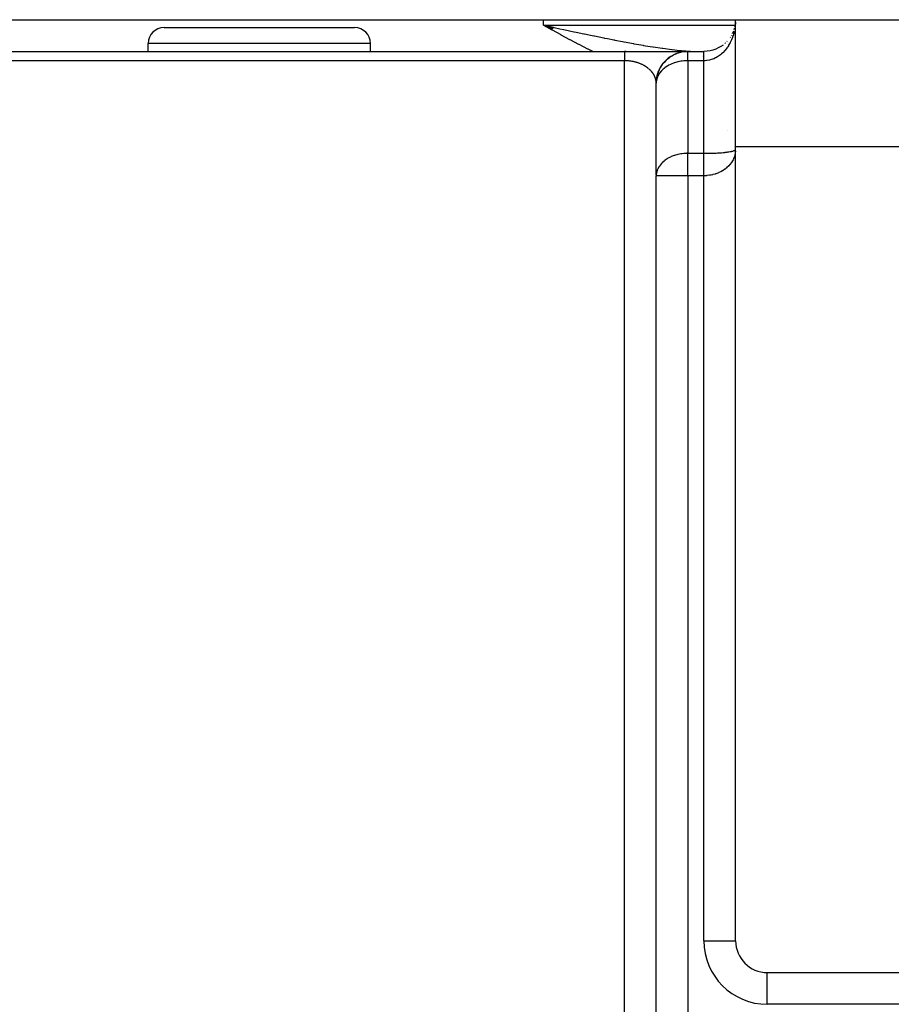
# Model space of a CAD drawing. Units: millimetres. Extents: x 24 to 1152, y -656 to 273.
# Drawn here: x 412 to 467, y 211 to 273 of the extents above; entities that cross this region are included whole.
import ezdxf

# ---------------------------------------------------------------- set-up
doc = ezdxf.new("R2010")
doc.units = ezdxf.units.MM
doc.linetypes.add('DASHED', pattern=[9.652, 8.128, -1.524])
doc.layers.add('nevidi', color=4, linetype='DASHED')

msp = doc.modelspace()

# ---------------------------------------------------------------- linework, layer by layer
at = {"color": 2}
for p, q in [((409.102, 273), (444.898, 273)), ((409.102, 273), (444.898, 273)), ((444.898, 273), (457, 273)), ((444.898, 273), (457, 273)), ((456.995, 272.852), (456.978, 272.701)), ((456.995, 272.852), (456.978, 272.701)), ((457, 265), (457, 273)), ((457, 273), (492, 273)), ((457, 265), (457, 273)), ((457, 273), (492, 273)), ((421, 272.5), (433, 272.5)), ((421, 272.5), (433, 272.5)), ((445.54, 272.508), (444.898, 272.65)), ((445.538, 272.504), (444.898, 272.65)), ((445.535, 272.5), (444.898, 272.65)), ((445.533, 272.496), (444.898, 272.65)), ((445.531, 272.492), (444.898, 272.65)), ((445.529, 272.487), (444.898, 272.65)), ((445.526, 272.483), (444.898, 272.65)), ((445.524, 272.479), (444.898, 272.65)), ((445.522, 272.475), (444.898, 272.65)), ((445.519, 272.471), (444.898, 272.65)), ((445.517, 272.467), (444.898, 272.65)), ((445.515, 272.462), (444.898, 272.65)), ((445.513, 272.458), (444.898, 272.65)), ((445.51, 272.454), (444.898, 272.65)), ((445.508, 272.45), (444.898, 272.65)), ((445.506, 272.446), (444.898, 272.65)), ((445.503, 272.442), (444.898, 272.65)), ((445.501, 272.437), (444.898, 272.65)), ((445.499, 272.433), (444.898, 272.65)), ((445.496, 272.429), (444.898, 272.65)), ((445.494, 272.425), (444.898, 272.65)), ((445.492, 272.421), (444.898, 272.65)), ((445.49, 272.416), (444.898, 272.65)), ((445.487, 272.412), (444.898, 272.65)), ((445.485, 272.408), (444.898, 272.65)), ((445.483, 272.404), (444.898, 272.65)), ((445.48, 272.4), (444.898, 272.65)), ((445.478, 272.395), (444.898, 272.65)), ((445.476, 272.391), (444.898, 272.65)), ((445.473, 272.387), (444.898, 272.65)), ((445.471, 272.383), (444.898, 272.65)), ((445.469, 272.379), (444.898, 272.65)), ((445.467, 272.375), (444.898, 272.65)), ((445.464, 272.37), (444.898, 272.65)), ((445.462, 272.366), (444.898, 272.65)), ((445.46, 272.362), (444.898, 272.65)), ((445.457, 272.358), (444.898, 272.65)), ((445.455, 272.354), (444.898, 272.65)), ((445.453, 272.349), (444.898, 272.65)), ((444.898, 272.65), (445.516, 272.518)), ((445.54, 272.508), (444.898, 272.65)), ((445.538, 272.504), (444.898, 272.65)), ((445.535, 272.5), (444.898, 272.65)), ((445.533, 272.496), (444.898, 272.65)), ((445.531, 272.492), (444.898, 272.65)), ((445.529, 272.487), (444.898, 272.65)), ((445.526, 272.483), (444.898, 272.65)), ((445.524, 272.479), (444.898, 272.65)), ((445.522, 272.475), (444.898, 272.65)), ((445.519, 272.471), (444.898, 272.65)), ((445.517, 272.467), (444.898, 272.65)), ((445.515, 272.462), (444.898, 272.65)), ((445.513, 272.458), (444.898, 272.65)), ((445.51, 272.454), (444.898, 272.65)), ((445.508, 272.45), (444.898, 272.65)), ((445.506, 272.446), (444.898, 272.65)), ((445.503, 272.442), (444.898, 272.65)), ((445.501, 272.437), (444.898, 272.65)), ((445.499, 272.433), (444.898, 272.65)), ((445.496, 272.429), (444.898, 272.65)), ((445.494, 272.425), (444.898, 272.65)), ((445.492, 272.421), (444.898, 272.65)), ((445.49, 272.416), (444.898, 272.65)), ((445.487, 272.412), (444.898, 272.65)), ((445.485, 272.408), (444.898, 272.65)), ((445.483, 272.404), (444.898, 272.65)), ((445.48, 272.4), (444.898, 272.65)), ((445.478, 272.395), (444.898, 272.65)), ((445.476, 272.391), (444.898, 272.65)), ((445.473, 272.387), (444.898, 272.65)), ((445.471, 272.383), (444.898, 272.65)), ((445.469, 272.379), (444.898, 272.65)), ((445.467, 272.375), (444.898, 272.65)), ((445.464, 272.37), (444.898, 272.65)), ((445.462, 272.366), (444.898, 272.65)), ((445.46, 272.362), (444.898, 272.65)), ((445.457, 272.358), (444.898, 272.65)), ((445.455, 272.354), (444.898, 272.65)), ((445.453, 272.349), (444.898, 272.65)), ((444.898, 272.65), (445.516, 272.518)), ((456.867, 272.283), (456.803, 272.133)), ((456.867, 272.283), (456.803, 272.133)), ((456.921, 272.44), (456.91, 272.409)), ((456.921, 272.44), (456.91, 272.409)), ((456.956, 272.58), (456.95, 272.559)), ((456.956, 272.58), (456.95, 272.559)), ((456.474, 271.648), (456.456, 271.629)), ((456.474, 271.648), (456.456, 271.629)), ((456.67, 271.9), (456.656, 271.879)), ((456.67, 271.9), (456.656, 271.879)), ((456.751, 272.034), (456.737, 272.009)), ((456.751, 272.034), (456.737, 272.009)), ((456.818, 272.167), (456.808, 272.144)), ((456.818, 272.167), (456.808, 272.144)), ((404, 271), (450, 271)), ((404, 271), (450, 271)), ((404, 271), (450, 271)), ((404, 271), (450, 271)), ((420, 271), (420, 271.5)), ((420, 271), (420, 271.5)), ((420, 271), (420, 271.5)), ((420, 271), (420, 271.5)), ((434, 271), (434, 271.5)), ((434, 271), (434, 271.5)), ((434, 271), (434, 271.5)), ((434, 271), (434, 271.5)), ((434, 270.994), (434, 270.996)), ((434, 270.994), (434, 270.996)), ((434, 270.994), (434, 270.996)), ((434, 270.994), (434, 270.996)), ((450, 271), (450.096, 271)), ((450, 271), (453.784, 271)), ((450.096, 271), (450, 271)), ((450, 271), (450.096, 271)), ((450, 271), (453.784, 271)), ((450.096, 271), (450, 271)), ((453.329, 270.884), (453.551, 270.949)), ((453.329, 270.884), (453.551, 270.949)), ((453.569, 270.953), (453.566, 270.952)), ((453.569, 270.953), (453.566, 270.952)), ((453.616, 271), (453.724, 271)), ((453.724, 271), (453.616, 271)), ((453.616, 271), (453.724, 271)), ((453.724, 271), (453.616, 271)), ((453.792, 271), (453.812, 271)), ((453.792, 271), (453.812, 271)), ((453.819, 271), (453.837, 271)), ((453.819, 271), (453.837, 271)), ((453.844, 271), (453.942, 271)), ((453.844, 271), (453.942, 271)), ((453.883, 271), (453.984, 271)), ((453.984, 271), (453.883, 271)), ((453.883, 271), (453.984, 271)), ((453.984, 271), (453.883, 271)), ((453.997, 271), (453.999, 271)), ((453.997, 271), (453.999, 271)), ((454, 271), (455, 271)), ((454, 270.998), (454, 271)), ((454, 271), (455, 271)), ((454, 271), (455, 271)), ((454, 270.998), (454, 271)), ((454, 271), (455, 271)), ((455, 271), (455.014, 271)), ((455.014, 271), (455, 271)), ((455, 271), (455.014, 271)), ((455.014, 271), (455, 271)), ((456.358, 271.532), (456.338, 271.514)), ((456.358, 271.532), (456.338, 271.514)), ((456.998, 271), (457, 271)), ((456.998, 271), (457, 271)), ((457, 271), (456.998, 271)), ((456.998, 271), (457, 271)), ((456.998, 271), (457, 271)), ((456.998, 271), (457, 271)), ((457, 271), (456.998, 271)), ((456.998, 271), (457, 271)), ((452.509, 270.334), (452.5, 270.322)), ((452.509, 270.334), (452.5, 270.322)), ((452.509, 270.334), (452.666, 270.49)), ((452.509, 270.334), (452.666, 270.49)), ((452.687, 270.509), (452.678, 270.5)), ((452.687, 270.509), (452.678, 270.5)), ((452.687, 270.509), (452.864, 270.646)), ((452.687, 270.509), (452.864, 270.646)), ((452.885, 270.661), (452.876, 270.655)), ((452.885, 270.661), (452.876, 270.655)), ((452.885, 270.661), (453.08, 270.776)), ((452.885, 270.661), (453.08, 270.776)), ((453.1, 270.786), (453.093, 270.783)), ((453.1, 270.786), (453.093, 270.783)), ((453.1, 270.786), (453.31, 270.877)), ((453.1, 270.786), (453.31, 270.877)), ((453.329, 270.884), (453.324, 270.882)), ((453.329, 270.884), (453.324, 270.882)), ((452.125, 269.697), (452.211, 269.893)), ((452.125, 269.697), (452.211, 269.893)), ((452.226, 269.925), (452.217, 269.907)), ((452.226, 269.925), (452.217, 269.907)), ((452.226, 269.925), (452.337, 270.111)), ((452.226, 269.925), (452.337, 270.111)), ((452.355, 270.138), (452.345, 270.124)), ((452.355, 270.138), (452.345, 270.124)), ((452.355, 270.138), (452.49, 270.311)), ((452.355, 270.138), (452.49, 270.311)), ((452, 269.02), (452.007, 269.17)), ((452, 269.02), (452.007, 269.17)), ((452.011, 269.212), (452.009, 269.185)), ((452.011, 269.212), (452.009, 269.185)), ((452.011, 269.212), (452.044, 269.419)), ((452.011, 269.212), (452.044, 269.419)), ((452.053, 269.458), (452.048, 269.434)), ((452.053, 269.458), (452.048, 269.434)), ((452.053, 269.458), (452.113, 269.661)), ((452.053, 269.458), (452.113, 269.661)), ((452.125, 269.697), (452.118, 269.676)), ((452.125, 269.697), (452.118, 269.676)), ((452.002, 263.238), (452.002, 269.066)), ((452.002, 263.238), (452.002, 269.066)), ((452.003, 266), (451.998, 266)), ((451.998, 266), (452.003, 266)), ((452.003, 266), (451.998, 266)), ((451.998, 266), (452.003, 266)), ((456.467, 266), (456.466, 266)), ((456.466, 266), (456.467, 266)), ((456.467, 266), (456.466, 266)), ((456.466, 266), (456.467, 266)), ((457, 266), (456.998, 266)), ((456.998, 266), (457, 266)), ((457, 266), (456.998, 266)), ((456.998, 266), (457, 266)), ((456.994, 264.72), (457, 264.828)), ((456.994, 264.726), (457, 264.828)), ((456.994, 264.732), (457, 264.828)), ((456.994, 264.737), (457, 264.828)), ((456.994, 264.743), (457, 264.828)), ((456.994, 264.748), (457, 264.828)), ((456.994, 264.754), (457, 264.828)), ((456.994, 264.76), (457, 264.828)), ((456.994, 264.765), (457, 264.828)), ((456.994, 264.771), (457, 264.828)), ((456.994, 264.776), (457, 264.828)), ((456.994, 264.782), (457, 264.828)), ((456.994, 264.788), (457, 264.828)), ((456.994, 264.793), (457, 264.828)), ((456.994, 264.799), (457, 264.828)), ((456.994, 264.72), (457, 264.828)), ((456.994, 264.726), (457, 264.828)), ((456.994, 264.732), (457, 264.828)), ((456.994, 264.737), (457, 264.828)), ((456.994, 264.743), (457, 264.828)), ((456.994, 264.748), (457, 264.828)), ((456.994, 264.754), (457, 264.828)), ((456.994, 264.76), (457, 264.828)), ((456.994, 264.765), (457, 264.828)), ((456.994, 264.771), (457, 264.828)), ((456.994, 264.776), (457, 264.828)), ((456.994, 264.782), (457, 264.828)), ((456.994, 264.788), (457, 264.828)), ((456.994, 264.793), (457, 264.828)), ((456.994, 264.799), (457, 264.828)), ((456.995, 264.709), (457, 264.828)), ((456.995, 264.715), (457, 264.828)), ((456.995, 264.804), (457, 264.828)), ((456.995, 264.81), (457, 264.828)), ((456.995, 264.709), (457, 264.828)), ((456.995, 264.715), (457, 264.828)), ((456.995, 264.804), (457, 264.828)), ((456.995, 264.81), (457, 264.828)), ((457, 264.828), (457, 265)), ((492, 265), (457, 265)), ((457, 264.828), (457, 265)), ((492, 265), (457, 265)), ((457, 215), (457, 264.828)), ((457, 215), (457, 264.828)), ((452, 196.005), (452, 263.172)), ((452, 196.005), (452, 263.172)), ((452.002, 263.172), (452, 263.172)), ((452, 196.005), (452, 263.172)), ((452, 196.005), (452, 263.172)), ((452.002, 263.172), (452, 263.172)), ((452.003, 263.252), (452.002, 263.238)), ((452.003, 263.252), (452.002, 263.238)), ((452, 248), (451.998, 248)), ((452, 248), (451.998, 248)), ((459, 213), (484.541, 213)), ((459, 213), (484.541, 213))]:
    msp.add_line(p, q, dxfattribs=at)
for points in [[(456.208, 271.406), (456.067, 271.309), (455.913, 271.22), (455.75, 271.146), (455.575, 271.084), (455.394, 271.039), (455.205, 271.01), (455.014, 271), (455, 271)], [(456.208, 271.406), (456.067, 271.309), (455.913, 271.22), (455.75, 271.146), (455.575, 271.084), (455.394, 271.039), (455.205, 271.01), (455.014, 271), (455, 271)], [(452.005, 269.1), (452.004, 269.094), (452.002, 269.066)], [(452.005, 269.1), (452.004, 269.094), (452.002, 269.066)], [(452, 269), (452, 269.02), (452, 269.028), (451.999, 269.051), (451.998, 269.058), (451.998, 269.066)], [(452, 269), (452, 269.02), (452, 269.028), (451.999, 269.051), (451.998, 269.058), (451.998, 269.066)]]:
    msp.add_lwpolyline(points, dxfattribs=at)
for centre, radius, start, end in [((421, 271.5), 1, 90, 180), ((421, 271.5), 1, 90, 180), ((433, 271.5), 1, 0, 90), ((433, 271.5), 1, 0, 90), ((455, 273), 2, 341.92405, 344.04279), ((455, 273), 2, 341.92405, 344.04279), ((455, 273), 2, 346.87685, 347.91816), ((455, 273), 2, 346.87685, 347.91816), ((455, 273), 2, 334.23078, 334.74373), ((455, 273), 2, 334.23078, 334.74373), ((454, 269), 2, 90, 177.13301), ((454, 269), 2, 90, 177.13301), ((455, 273), 2, 311.15387, 312.06103), ((455, 273), 2, 311.15387, 312.06103), ((454, 269), 2, 177.13301, 180), ((454, 269), 2, 177.13301, 180), ((454, 263.172), 2, 177.68683, 180), ((454, 263.172), 2, 177.68683, 180), ((459, 215), 2, 180, 270), ((459, 215), 2, 180, 270)]:
    msp.add_arc(centre, radius, start, end, dxfattribs=at)
at = {"layer": 'nevidi', "color": 7, "linetype": 'Continuous'}
for p, q in [((444.898, 272.65), (444.898, 273)), ((444.898, 272.65), (444.898, 273)), ((444.898, 272.65), (456.974, 272.65)), ((444.898, 272.65), (456.974, 272.65)), ((456.998, 272.65), (457, 272.65)), ((456.998, 272.65), (457, 272.65)), ((434, 271.5), (420, 271.5)), ((434, 271.5), (420, 271.5)), ((448.006, 270.997), (448.002, 270.999)), ((448.006, 270.997), (448.002, 270.999)), ((448.063, 270.969), (448.06, 270.97)), ((448.063, 270.969), (448.06, 270.97)), ((454, 270.414), (454, 270.998)), ((454, 270.414), (454, 270.998)), ((455, 270.998), (455, 271)), ((455, 270.998), (455, 271)), ((455, 270.991), (455, 270.997)), ((455, 270.991), (455, 270.997)), ((455, 270.982), (455, 270.991)), ((455, 270.982), (455, 270.991)), ((450, 270.414), (404, 270.414)), ((450, 270.414), (404, 270.414)), ((450, 265.414), (450, 270.414)), ((450, 265.414), (450, 270.414)), ((455, 270.414), (454, 270.414)), ((454, 270.414), (454, 264.586)), ((455, 270.414), (454, 270.414)), ((454, 270.414), (454, 264.586)), ((454.944, 270.707), (454.944, 270.705)), ((454.944, 270.707), (454.944, 270.705)), ((455, 264.586), (455, 270.414)), ((455, 264.586), (455, 270.414)), ((452.048, 269.412), (452.044, 269.413)), ((452.048, 269.412), (452.044, 269.413)), ((456.981, 269), (456.98, 269)), ((456.981, 269), (456.98, 269)), ((457, 269), (456.998, 269)), ((457, 269), (456.998, 269)), ((451.998, 268), (452.003, 268)), ((451.998, 268), (452.003, 268)), ((456.983, 268), (456.985, 268)), ((456.983, 268), (456.985, 268)), ((456.998, 268), (457, 268)), ((456.998, 268), (457, 268)), ((450, 201.865), (450, 265.414)), ((450, 201.865), (450, 265.414)), ((454, 263.172), (454, 264.586)), ((454, 264.586), (455, 264.586)), ((454, 263.172), (454, 264.586)), ((454, 264.586), (455, 264.586)), ((454, 263.172), (452.002, 263.172)), ((454, 263.172), (452.002, 263.172)), ((454, 263.172), (454, 196)), ((455, 263.172), (454, 263.172)), ((454, 263.172), (454, 196)), ((455, 263.172), (454, 263.172)), ((455, 215), (455, 263.172)), ((455, 215), (455, 263.172)), ((455, 215), (457, 215)), ((455, 215), (457, 215)), ((459, 211), (459, 213)), ((459, 211), (459, 213)), ((483, 211), (459, 211)), ((483, 211), (459, 211))]:
    msp.add_line(p, q, dxfattribs=at)
for points in [[(456.995, 272.812), (456.993, 272.784), (456.979, 272.625)], [(456.995, 272.812), (456.993, 272.784), (456.979, 272.625)], [(448, 271), (447.716, 271.14), (447.69, 271.154), (447.146, 271.432), (447.123, 271.444), (446.583, 271.73), (446.562, 271.741), (446.024, 272.031), (446.005, 272.042), (445.47, 272.335), (445.451, 272.345), (444.917, 272.639), (444.898, 272.65)], [(448, 271), (447.716, 271.14), (447.69, 271.154), (447.146, 271.432), (447.123, 271.444), (446.583, 271.73), (446.562, 271.741), (446.024, 272.031), (446.005, 272.042), (445.47, 272.335), (445.451, 272.345), (444.917, 272.639), (444.898, 272.65)], [(445.516, 272.518), (445.542, 272.512), (445.577, 272.505), (445.933, 272.429), (446.16, 272.381), (446.186, 272.375), (446.802, 272.245), (446.828, 272.239), (446.957, 272.212), (447.442, 272.111), (447.468, 272.105), (447.48, 272.103), (447.96, 272.003), (448.078, 271.979), (448.104, 271.974), (448.707, 271.851), (448.734, 271.846), (448.934, 271.806), (449.335, 271.727), (449.36, 271.722), (449.393, 271.716), (449.871, 271.624), (449.958, 271.607), (449.983, 271.603), (450.574, 271.494), (450.599, 271.49), (450.766, 271.46), (451.182, 271.388), (451.207, 271.384), (451.331, 271.364), (451.615, 271.318), (451.785, 271.291), (451.81, 271.287), (452.383, 271.204), (452.409, 271.2), (452.415, 271.199), (452.978, 271.128), (453.003, 271.125), (453.166, 271.107), (453.323, 271.091), (453.563, 271.068), (453.588, 271.066), (453.867, 271.043), (454.143, 271.025), (454.166, 271.023), (454.518, 271.007), (454.714, 271.002), (454.737, 271.002)], [(445.516, 272.518), (445.542, 272.512), (445.577, 272.505), (445.933, 272.429), (446.16, 272.381), (446.186, 272.375), (446.802, 272.245), (446.828, 272.239), (446.957, 272.212), (447.442, 272.111), (447.468, 272.105), (447.48, 272.103), (447.96, 272.003), (448.078, 271.979), (448.104, 271.974), (448.707, 271.851), (448.734, 271.846), (448.934, 271.806), (449.335, 271.727), (449.36, 271.722), (449.393, 271.716), (449.871, 271.624), (449.958, 271.607), (449.983, 271.603), (450.574, 271.494), (450.599, 271.49), (450.766, 271.46), (451.182, 271.388), (451.207, 271.384), (451.331, 271.364), (451.615, 271.318), (451.785, 271.291), (451.81, 271.287), (452.383, 271.204), (452.409, 271.2), (452.415, 271.199), (452.978, 271.128), (453.003, 271.125), (453.166, 271.107), (453.323, 271.091), (453.563, 271.068), (453.588, 271.066), (453.867, 271.043), (454.143, 271.025), (454.166, 271.023), (454.518, 271.007), (454.714, 271.002), (454.737, 271.002)], [(456.915, 272.256), (456.909, 272.229), (456.901, 272.198), (456.868, 272.075), (456.86, 272.048), (456.809, 271.897), (456.801, 271.876), (456.799, 271.871), (456.739, 271.722), (456.728, 271.697), (456.669, 271.574), (456.657, 271.552), (456.644, 271.528), (456.563, 271.387), (456.548, 271.363), (456.506, 271.298), (456.458, 271.23), (456.441, 271.207), (456.34, 271.08), (456.321, 271.059), (456.316, 271.053), (456.21, 270.941), (456.19, 270.921), (456.103, 270.843), (456.068, 270.814), (456.046, 270.796), (455.915, 270.701), (455.891, 270.685), (455.87, 270.671), (455.751, 270.603), (455.726, 270.59), (455.621, 270.542), (455.577, 270.524), (455.55, 270.514), (455.394, 270.465), (455.367, 270.458), (455.36, 270.457), (455.206, 270.428), (455.178, 270.424), (455.094, 270.417), (455.014, 270.414), (455, 270.414)], [(456.915, 272.256), (456.909, 272.229), (456.901, 272.198), (456.868, 272.075), (456.86, 272.048), (456.809, 271.897), (456.801, 271.876), (456.799, 271.871), (456.739, 271.722), (456.728, 271.697), (456.669, 271.574), (456.657, 271.552), (456.644, 271.528), (456.563, 271.387), (456.548, 271.363), (456.506, 271.298), (456.458, 271.23), (456.441, 271.207), (456.34, 271.08), (456.321, 271.059), (456.316, 271.053), (456.21, 270.941), (456.19, 270.921), (456.103, 270.843), (456.068, 270.814), (456.046, 270.796), (455.915, 270.701), (455.891, 270.685), (455.87, 270.671), (455.751, 270.603), (455.726, 270.59), (455.621, 270.542), (455.577, 270.524), (455.55, 270.514), (455.394, 270.465), (455.367, 270.458), (455.36, 270.457), (455.206, 270.428), (455.178, 270.424), (455.094, 270.417), (455.014, 270.414), (455, 270.414)], [(456.976, 272.597), (456.967, 272.534), (456.952, 272.439)], [(456.976, 272.597), (456.967, 272.534), (456.952, 272.439)], [(450, 271), (450, 270.998), (450, 270.998), (450, 270.989), (450, 270.988), (450, 270.981), (450, 270.972), (450, 270.97), (450, 270.947), (450, 270.945), (450, 270.925), (450, 270.914), (450, 270.912), (450, 270.874), (450, 270.871), (450, 270.833), (450, 270.826), (450, 270.823), (450, 270.771), (450, 270.767), (450, 270.709), (450, 270.707), (450, 270.705), (450, 270.64), (450, 270.636), (450, 270.565), (450, 270.56), (450, 270.548), (450, 270.483), (450, 270.478), (450, 270.414)], [(450, 271), (450, 270.998), (450, 270.998), (450, 270.989), (450, 270.988), (450, 270.981), (450, 270.972), (450, 270.97), (450, 270.947), (450, 270.945), (450, 270.925), (450, 270.914), (450, 270.912), (450, 270.874), (450, 270.871), (450, 270.833), (450, 270.826), (450, 270.823), (450, 270.771), (450, 270.767), (450, 270.709), (450, 270.707), (450, 270.705), (450, 270.64), (450, 270.636), (450, 270.565), (450, 270.56), (450, 270.548), (450, 270.483), (450, 270.478), (450, 270.414)], [(455, 270.414), (455, 270.419), (455, 270.423), (455, 270.478), (455, 270.482), (455, 270.534), (455, 270.538), (455, 270.548), (455, 270.588), (455, 270.592), (455, 270.639), (455, 270.642), (455, 270.686), (455, 270.69), (455, 270.707), (455, 270.731), (455, 270.734), (455, 270.772), (455, 270.775), (455, 270.811), (455, 270.813), (455, 270.833), (455, 270.845), (455, 270.848), (455, 270.877), (455, 270.879), (455, 270.905), (455, 270.907), (455, 270.925), (455, 270.929), (455, 270.931), (455, 270.95), (455, 270.951), (455, 270.967), (455, 270.968), (455, 270.981), (455, 270.981)], [(455, 270.414), (455, 270.419), (455, 270.423), (455, 270.478), (455, 270.482), (455, 270.534), (455, 270.538), (455, 270.548), (455, 270.588), (455, 270.592), (455, 270.639), (455, 270.642), (455, 270.686), (455, 270.69), (455, 270.707), (455, 270.731), (455, 270.734), (455, 270.772), (455, 270.775), (455, 270.811), (455, 270.813), (455, 270.833), (455, 270.845), (455, 270.848), (455, 270.877), (455, 270.879), (455, 270.905), (455, 270.907), (455, 270.925), (455, 270.929), (455, 270.931), (455, 270.95), (455, 270.951), (455, 270.967), (455, 270.968), (455, 270.981), (455, 270.981)], [(451.511, 269.926), (451.506, 269.931), (451.503, 269.933), (451.478, 269.953), (451.469, 269.96), (451.443, 269.979), (451.434, 269.986), (451.407, 270.005), (451.398, 270.012), (451.37, 270.03), (451.36, 270.037), (451.331, 270.055), (451.321, 270.062), (451.316, 270.065), (451.291, 270.08), (451.28, 270.087), (451.249, 270.104), (451.238, 270.111), (451.206, 270.128), (451.194, 270.134), (451.161, 270.151), (451.149, 270.157), (451.115, 270.174), (451.103, 270.18), (451.102, 270.18), (451.067, 270.196), (451.054, 270.202), (451.017, 270.218), (451.004, 270.223), (450.966, 270.238), (450.952, 270.244), (450.913, 270.258), (450.899, 270.263), (450.87, 270.274), (450.859, 270.277), (450.844, 270.282), (450.802, 270.295), (450.787, 270.3), (450.744, 270.313), (450.729, 270.317), (450.684, 270.329), (450.669, 270.333), (450.623, 270.344), (450.621, 270.344), (450.607, 270.348), (450.56, 270.358), (450.544, 270.361), (450.496, 270.37), (450.479, 270.373), (450.431, 270.381), (450.413, 270.384), (450.364, 270.391), (450.361, 270.391), (450.346, 270.393), (450.296, 270.399), (450.278, 270.401), (450.227, 270.405), (450.208, 270.407), (450.157, 270.41), (450.138, 270.411), (450.094, 270.413), (450.086, 270.413), (450.067, 270.414), (450.015, 270.414), (450, 270.414)], [(451.511, 269.926), (451.506, 269.931), (451.503, 269.933), (451.478, 269.953), (451.469, 269.96), (451.443, 269.979), (451.434, 269.986), (451.407, 270.005), (451.398, 270.012), (451.37, 270.03), (451.36, 270.037), (451.331, 270.055), (451.321, 270.062), (451.316, 270.065), (451.291, 270.08), (451.28, 270.087), (451.249, 270.104), (451.238, 270.111), (451.206, 270.128), (451.194, 270.134), (451.161, 270.151), (451.149, 270.157), (451.115, 270.174), (451.103, 270.18), (451.102, 270.18), (451.067, 270.196), (451.054, 270.202), (451.017, 270.218), (451.004, 270.223), (450.966, 270.238), (450.952, 270.244), (450.913, 270.258), (450.899, 270.263), (450.87, 270.274), (450.859, 270.277), (450.844, 270.282), (450.802, 270.295), (450.787, 270.3), (450.744, 270.313), (450.729, 270.317), (450.684, 270.329), (450.669, 270.333), (450.623, 270.344), (450.621, 270.344), (450.607, 270.348), (450.56, 270.358), (450.544, 270.361), (450.496, 270.37), (450.479, 270.373), (450.431, 270.381), (450.413, 270.384), (450.364, 270.391), (450.361, 270.391), (450.346, 270.393), (450.296, 270.399), (450.278, 270.401), (450.227, 270.405), (450.208, 270.407), (450.157, 270.41), (450.138, 270.411), (450.094, 270.413), (450.086, 270.413), (450.067, 270.414), (450.015, 270.414), (450, 270.414)], [(454, 270.414), (453.935, 270.413), (453.906, 270.413), (453.746, 270.403), (453.64, 270.391), (453.552, 270.378), (453.379, 270.344), (453.369, 270.342), (453.353, 270.338), (453.152, 270.281), (453.13, 270.274), (452.948, 270.203), (452.897, 270.18), (452.791, 270.127), (452.742, 270.1), (452.684, 270.065), (452.539, 269.966), (452.494, 269.931), (452.446, 269.89), (452.348, 269.797), (452.331, 269.78), (452.214, 269.637), (452.199, 269.615), (452.184, 269.593), (452.099, 269.439), (452.07, 269.372), (452.064, 269.355), (452.033, 269.255), (452.005, 269.1)], [(454, 270.414), (453.935, 270.413), (453.906, 270.413), (453.746, 270.403), (453.64, 270.391), (453.552, 270.378), (453.379, 270.344), (453.369, 270.342), (453.353, 270.338), (453.152, 270.281), (453.13, 270.274), (452.948, 270.203), (452.897, 270.18), (452.791, 270.127), (452.742, 270.1), (452.684, 270.065), (452.539, 269.966), (452.494, 269.931), (452.446, 269.89), (452.348, 269.797), (452.331, 269.78), (452.214, 269.637), (452.199, 269.615), (452.184, 269.593), (452.099, 269.439), (452.07, 269.372), (452.064, 269.355), (452.033, 269.255), (452.005, 269.1)], [(451.652, 269.797), (451.632, 269.817), (451.625, 269.825), (451.604, 269.845), (451.596, 269.852), (451.574, 269.872), (451.566, 269.879), (451.543, 269.899), (451.535, 269.906)], [(451.652, 269.797), (451.632, 269.817), (451.625, 269.825), (451.604, 269.845), (451.596, 269.852), (451.574, 269.872), (451.566, 269.879), (451.543, 269.899), (451.535, 269.906)], [(451.997, 269.081), (451.996, 269.089), (451.994, 269.111), (451.993, 269.119), (451.99, 269.141), (451.989, 269.149), (451.985, 269.171), (451.984, 269.179), (451.979, 269.202), (451.978, 269.21), (451.973, 269.232), (451.971, 269.24), (451.967, 269.254), (451.965, 269.262), (451.963, 269.27), (451.956, 269.292), (451.954, 269.3), (451.947, 269.323), (451.944, 269.331), (451.937, 269.353), (451.934, 269.361), (451.925, 269.383), (451.922, 269.391), (451.913, 269.413), (451.909, 269.42), (451.901, 269.439), (451.9, 269.442), (451.896, 269.45), (451.885, 269.472), (451.881, 269.48), (451.87, 269.502), (451.866, 269.51), (451.854, 269.531), (451.849, 269.539), (451.836, 269.561), (451.832, 269.568), (451.818, 269.59), (451.813, 269.598), (451.801, 269.615), (451.799, 269.619), (451.793, 269.627), (451.778, 269.648), (451.773, 269.655), (451.757, 269.677), (451.751, 269.684), (451.734, 269.705), (451.728, 269.713), (451.71, 269.733), (451.704, 269.741), (451.685, 269.762), (451.679, 269.769), (451.669, 269.78), (451.659, 269.79)], [(451.997, 269.081), (451.996, 269.089), (451.994, 269.111), (451.993, 269.119), (451.99, 269.141), (451.989, 269.149), (451.985, 269.171), (451.984, 269.179), (451.979, 269.202), (451.978, 269.21), (451.973, 269.232), (451.971, 269.24), (451.967, 269.254), (451.965, 269.262), (451.963, 269.27), (451.956, 269.292), (451.954, 269.3), (451.947, 269.323), (451.944, 269.331), (451.937, 269.353), (451.934, 269.361), (451.925, 269.383), (451.922, 269.391), (451.913, 269.413), (451.909, 269.42), (451.901, 269.439), (451.9, 269.442), (451.896, 269.45), (451.885, 269.472), (451.881, 269.48), (451.87, 269.502), (451.866, 269.51), (451.854, 269.531), (451.849, 269.539), (451.836, 269.561), (451.832, 269.568), (451.818, 269.59), (451.813, 269.598), (451.801, 269.615), (451.799, 269.619), (451.793, 269.627), (451.778, 269.648), (451.773, 269.655), (451.757, 269.677), (451.751, 269.684), (451.734, 269.705), (451.728, 269.713), (451.71, 269.733), (451.704, 269.741), (451.685, 269.762), (451.679, 269.769), (451.669, 269.78), (451.659, 269.79)], [(455, 264.586), (455.014, 264.586), (455.042, 264.586), (455.093, 264.586), (455.205, 264.587), (455.233, 264.587), (455.361, 264.59), (455.395, 264.591), (455.422, 264.591), (455.576, 264.596), (455.602, 264.597), (455.62, 264.598), (455.752, 264.604), (455.777, 264.605), (455.869, 264.61), (455.915, 264.613), (455.938, 264.614), (456.069, 264.623), (456.092, 264.625), (456.105, 264.626), (456.21, 264.635), (456.23, 264.637), (456.316, 264.646), (456.34, 264.648), (456.359, 264.65), (456.458, 264.662), (456.474, 264.664), (456.505, 264.669), (456.563, 264.677), (456.577, 264.679), (456.657, 264.693), (456.669, 264.695), (456.67, 264.695), (456.738, 264.708), (456.749, 264.711), (456.801, 264.723), (456.808, 264.725), (456.818, 264.727), (456.868, 264.742), (456.875, 264.744), (456.901, 264.753), (456.915, 264.759), (456.922, 264.761), (456.953, 264.776), (456.957, 264.779), (456.967, 264.785), (456.979, 264.793), (456.982, 264.796), (456.995, 264.811), (456.996, 264.813), (456.998, 264.817)], [(455, 264.586), (455.014, 264.586), (455.042, 264.586), (455.093, 264.586), (455.205, 264.587), (455.233, 264.587), (455.361, 264.59), (455.395, 264.591), (455.422, 264.591), (455.576, 264.596), (455.602, 264.597), (455.62, 264.598), (455.752, 264.604), (455.777, 264.605), (455.869, 264.61), (455.915, 264.613), (455.938, 264.614), (456.069, 264.623), (456.092, 264.625), (456.105, 264.626), (456.21, 264.635), (456.23, 264.637), (456.316, 264.646), (456.34, 264.648), (456.359, 264.65), (456.458, 264.662), (456.474, 264.664), (456.505, 264.669), (456.563, 264.677), (456.577, 264.679), (456.657, 264.693), (456.669, 264.695), (456.67, 264.695), (456.738, 264.708), (456.749, 264.711), (456.801, 264.723), (456.808, 264.725), (456.818, 264.727), (456.868, 264.742), (456.875, 264.744), (456.901, 264.753), (456.915, 264.759), (456.922, 264.761), (456.953, 264.776), (456.957, 264.779), (456.967, 264.785), (456.979, 264.793), (456.982, 264.796), (456.995, 264.811), (456.996, 264.813), (456.998, 264.817)], [(454, 264.586), (453.934, 264.585), (453.905, 264.584), (453.743, 264.573), (453.638, 264.562), (453.55, 264.549), (453.38, 264.516), (453.354, 264.51), (453.153, 264.453), (453.131, 264.446), (453.078, 264.427), (452.948, 264.375), (452.897, 264.352), (452.742, 264.271), (452.684, 264.236), (452.654, 264.218), (452.539, 264.137), (452.494, 264.102), (452.371, 263.992), (452.348, 263.969), (452.332, 263.951), (452.199, 263.786), (452.184, 263.764), (452.177, 263.754), (452.099, 263.61), (452.064, 263.526), (452.057, 263.506), (452.033, 263.427), (452.004, 263.265)], [(454, 264.586), (453.934, 264.585), (453.905, 264.584), (453.743, 264.573), (453.638, 264.562), (453.55, 264.549), (453.38, 264.516), (453.354, 264.51), (453.153, 264.453), (453.131, 264.446), (453.078, 264.427), (452.948, 264.375), (452.897, 264.352), (452.742, 264.271), (452.684, 264.236), (452.654, 264.218), (452.539, 264.137), (452.494, 264.102), (452.371, 263.992), (452.348, 263.969), (452.332, 263.951), (452.199, 263.786), (452.184, 263.764), (452.177, 263.754), (452.099, 263.61), (452.064, 263.526), (452.057, 263.506), (452.033, 263.427), (452.004, 263.265)], [(456.996, 264.726), (456.995, 264.708), (456.993, 264.69), (456.982, 264.607), (456.979, 264.588), (456.976, 264.57), (456.952, 264.469), (456.948, 264.452), (456.928, 264.389), (456.915, 264.351), (456.909, 264.334), (456.868, 264.235), (456.859, 264.218), (456.84, 264.179), (456.809, 264.121), (456.799, 264.105), (456.739, 264.01), (456.727, 263.993), (456.718, 263.981), (456.657, 263.901), (456.644, 263.885), (456.566, 263.798), (456.563, 263.795), (456.548, 263.78), (456.458, 263.694), (456.441, 263.679), (456.385, 263.634), (456.34, 263.598), (456.321, 263.585), (456.21, 263.509), (456.19, 263.496), (456.18, 263.491), (456.068, 263.428), (456.046, 263.416), (455.953, 263.372), (455.915, 263.355), (455.892, 263.345), (455.751, 263.293), (455.726, 263.285), (455.709, 263.279), (455.577, 263.242), (455.55, 263.236), (455.453, 263.215), (455.394, 263.204), (455.367, 263.2), (455.206, 263.18), (455.188, 263.179), (455.178, 263.178), (455.014, 263.172), (455, 263.172)], [(456.996, 264.726), (456.995, 264.708), (456.993, 264.69), (456.982, 264.607), (456.979, 264.588), (456.976, 264.57), (456.952, 264.469), (456.948, 264.452), (456.928, 264.389), (456.915, 264.351), (456.909, 264.334), (456.868, 264.235), (456.859, 264.218), (456.84, 264.179), (456.809, 264.121), (456.799, 264.105), (456.739, 264.01), (456.727, 263.993), (456.718, 263.981), (456.657, 263.901), (456.644, 263.885), (456.566, 263.798), (456.563, 263.795), (456.548, 263.78), (456.458, 263.694), (456.441, 263.679), (456.385, 263.634), (456.34, 263.598), (456.321, 263.585), (456.21, 263.509), (456.19, 263.496), (456.18, 263.491), (456.068, 263.428), (456.046, 263.416), (455.953, 263.372), (455.915, 263.355), (455.892, 263.345), (455.751, 263.293), (455.726, 263.285), (455.709, 263.279), (455.577, 263.242), (455.55, 263.236), (455.453, 263.215), (455.394, 263.204), (455.367, 263.2), (455.206, 263.18), (455.188, 263.179), (455.178, 263.178), (455.014, 263.172), (455, 263.172)], [(455, 263.172), (455, 263.178), (455, 263.184), (455, 263.264), (455, 263.27), (455, 263.271), (455, 263.35), (455, 263.356), (455, 263.435), (455, 263.441), (455, 263.52), (455, 263.526), (455, 263.543), (455, 263.604), (455, 263.61), (455, 263.687), (455, 263.693), (455, 263.77), (455, 263.776), (455, 263.809), (455, 263.851), (455, 263.857), (455, 263.931), (455, 263.937), (455, 264.01), (455, 264.016), (455, 264.062), (455, 264.087), (455, 264.093), (455, 264.162), (455, 264.168), (455, 264.236), (455, 264.241), (455, 264.298), (455, 264.308), (455, 264.313), (455, 264.377), (455, 264.382), (455, 264.445), (455, 264.45), (455, 264.51), (455, 264.514), (455, 264.514), (455, 264.572), (455, 264.577), (455, 264.586)], [(455, 263.172), (455, 263.178), (455, 263.184), (455, 263.264), (455, 263.27), (455, 263.271), (455, 263.35), (455, 263.356), (455, 263.435), (455, 263.441), (455, 263.52), (455, 263.526), (455, 263.543), (455, 263.604), (455, 263.61), (455, 263.687), (455, 263.693), (455, 263.77), (455, 263.776), (455, 263.809), (455, 263.851), (455, 263.857), (455, 263.931), (455, 263.937), (455, 264.01), (455, 264.016), (455, 264.062), (455, 264.087), (455, 264.093), (455, 264.162), (455, 264.168), (455, 264.236), (455, 264.241), (455, 264.298), (455, 264.308), (455, 264.313), (455, 264.377), (455, 264.382), (455, 264.445), (455, 264.45), (455, 264.51), (455, 264.514), (455, 264.514), (455, 264.572), (455, 264.577), (455, 264.586)]]:
    msp.add_lwpolyline(points, dxfattribs=at)
msp.add_arc((459, 215), 4, 180, 270, dxfattribs=at)
msp.add_arc((459, 215), 4, 180, 270, dxfattribs=at)

doc.saveas('drawing.dxf')
